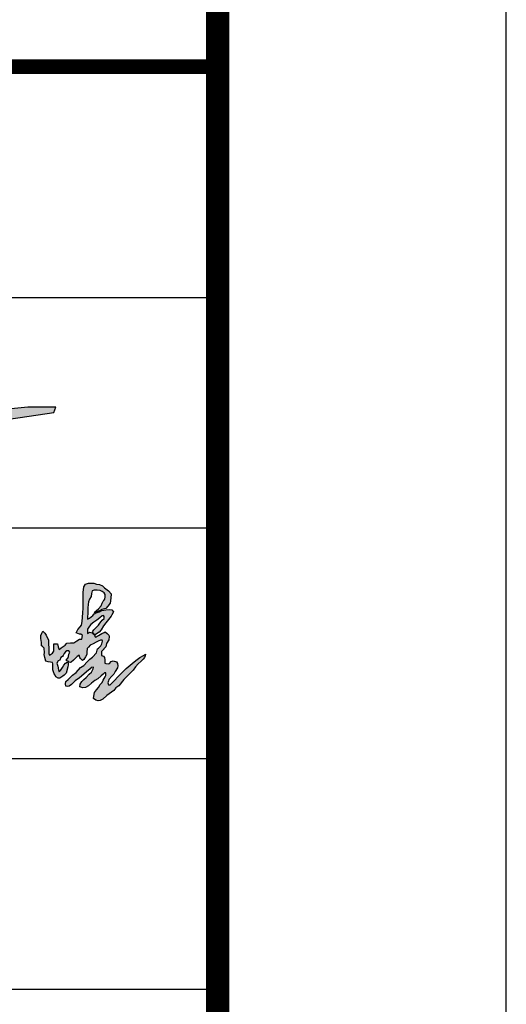
# Model space of a CAD drawing. Extents: x -6996706 to 419431, y -2578779 to 4918159.
# Drawn here: x 6323 to 8009, y 181420 to 184835 of the extents above; entities that cross this region are included whole.
import ezdxf
from ezdxf.enums import TextEntityAlignment as Align

# ---------------------------------------------------------------- set-up
doc = ezdxf.new("R2010")
doc.units = 0
doc.header["$LTSCALE"] = 1000
doc.header["$MEASUREMENT"] = 0
doc.layers.add('D_T_Unprt（不打印层）', color=140, linetype='Continuous', plot=False)
for name, color, linetype in [('F_SYMB_FIGU(图框)', 7, 'Continuous'), ('F_TEXT_FIGU(图框文字)', 2, 'Continuous'), ('图框', 7, 'Continuous'), ('电签', 51, 'Continuous')]:
    doc.layers.add(name, color=color, linetype=linetype)
doc.styles.add('宋体', font='SimSun.ttf', dxfattribs={"width": 0.8})

# ---------------------------------------------------------------- blocks, each defined once
blk = doc.blocks.new('A1-INFO-信息栏')
at = {"layer": 'F_SYMB_FIGU(图框)'}
for p, q in [((-8000, 18900), (0, 18900)), ((-8000, 18100), (0, 18100)), ((-8000, 17300), (0, 17300)), ((-8000, 16500), (0, 16500))]:
    blk.add_line(p, q, dxfattribs=at)
at = {"layer": 'F_SYMB_FIGU(图框)', "const_width": 50}
blk.add_lwpolyline([(-8000, 19700), (0, 19700)], dxfattribs=at)
blk = doc.blocks.new('CAPOL_FRAM_A1')
at = {"layer": 'F_SYMB_FIGU(图框)'}
blk.add_lwpolyline([(0, 0), (841, 0), (841, 594), (0, 594)], close=True, dxfattribs=at)
at = {"layer": 'F_SYMB_FIGU(图框)', "const_width": 0.8}
blk.add_lwpolyline([(25, 584), (25, 10), (831, 10), (831, 584)], close=True, dxfattribs=at)
at = {"xscale": 0.01, "yscale": 0.01, "zscale": 0.01}
blk.add_blockref('A1-INFO-信息栏', (831, 10), dxfattribs=at)
at = {"layer": 'F_TEXT_FIGU(图框文字)', "style": '宋体', "width": 0.8}
for tag, p in [('电气', (7.5, 546.5)), ('弱电', (12.5, 546.5)), ('总图', (17.5, 546.5)), ('给排水', (17.5, 446.5)), ('建筑', (7.5, 446.5)), ('结构', (12.5, 446.5)), ('暖通', (22.5, 446.5))]:
    blk.add_attdef(tag, text='', height=2.4, rotation=90, dxfattribs=at).set_placement(p, align=Align.MIDDLE_CENTER)
for tag, height, p in [('审定', 2.4, (791, 203)), ('审核', 2.4, (791, 195)), ('项目负责', 2.4, (791, 187)), ('专业负责', 2.4, (791, 179)), ('校对', 2.4, (791, 171)), ('设计', 2.4, (791, 163)), ('绘图', 2.4, (791, 155)), ('建设单位', 3.5, (791, 142)), ('工程名称', 3.5, (791, 128)), ('子项名称', 3.5, (791, 114)), ('人防图号', 3, (814.5, 69.5)), ('子项号', 3, (765.5, 69.5)), ('图号', 3, (789, 69.5)), ('图别', 3, (765.5, 59)), ('版号', 3, (789, 59)), ('日期', 3, (814.5, 59)), ('工程编号', 3, (789, 53.5)), ('比例', 3, (822, 53.5))]:
    blk.add_attdef(tag, text='', height=height, dxfattribs=at).set_placement(p, align=Align.MIDDLE_CENTER)
for tag, height, flags, p in [('图纸名称', 3.5, 8, (791, 91)), ('图幅', 3, 1, (841, 0))]:
    blk.add_attdef(tag, text='', height=height, dxfattribs=dict(at, flags=flags)).set_placement(p, align=Align.MIDDLE_CENTER)
blk = doc.blocks.new('00')
blk.add_hatch(color=256).paths.add_polyline_path([(139223.9, 151365.4), (139235.3, 151354.8), (139242.6, 151342.6), (139254.8, 151315.8), (139254.8, 151296.3), (139257.2, 151268.7), (139257.2, 151256.5), (139257.2, 151246.8), (139258.1, 151241.1), (139261.3, 151232.1), (139277.6, 151243.5), (139284.9, 151254.9), (139285.7, 151279.3), (139285.7, 151294.7), (139304.4, 151295.5), (139308.5, 151277.6), (139310.9, 151272), (139315, 151263.8), (139325.6, 151272), (139347.5, 151286.6), (139356.5, 151298), (139376.8, 151299.6), (139396.3, 151299.6), (139412.6, 151311.8), (139428.1, 151321.5), (139439.4, 151321.5), (139443.5, 151341), (139433.8, 151349.1), (139426.4, 151349.1), (139408.5, 151356.5), (139418.3, 151374.3), (139431.3, 151389), (139438.6, 151397.9), (139442, 151418.5), (139445.3, 151467.2), (139447.7, 151492.4), (139447.7, 151519.2), (139447.7, 151549.3), (139447.7, 151580.2), (139451, 151612), (139459.9, 151625.9), (139477.8, 151631.5), (139495.7, 151631.5), (139507.1, 151631.5), (139520.9, 151625.9), (139538, 151624.2), (139554.3, 151616.1), (139566.5, 151604.7), (139588.4, 151588.5), (139602.3, 151572.2), (139601.4, 151547.9), (139596.6, 151521.1), (139585.2, 151503.2), (139573.8, 151491), (139551.8, 151486.1), (139538.8, 151478.8), (139524.2, 151472.3), (139508.7, 151469.1), (139532.3, 151488.6), (139547.8, 151506.4), (139553.5, 151520.2), (139559.1, 151530.8), (139561.6, 151534.9), (139568.1, 151543), (139569.7, 151556), (139569.7, 151569), (139563.2, 151577.9), (139552.6, 151585.2), (139542.1, 151590.1), (139525, 151591.7), (139509.5, 151591.7), (139498.1, 151589.3), (139493.3, 151573.9), (139491.6, 151557.6), (139482.7, 151543), (139477, 151528.4), (139476.2, 151513.7), (139473.7, 151494.2), (139472.9, 151465), (139471.3, 151442.2), (139471.3, 151430.9), (139483.5, 151436.6), (139500.6, 151452.8), (139508.7, 151461.7), (139517.7, 151466.6), (139537.7, 151472.7), (139551.3, 151479.9), (139572.9, 151483.5), (139591.7, 151485.9), (139606.1, 151482.7), (139615.3, 151472.7), (139606.5, 151456.3), (139602.5, 151448), (139572.8, 151411.4), (139559.5, 151395), (139548.1, 151372.2), (139536.7, 151360.2), (139516.4, 151347.5), (139510.1, 151346.9), (139504.4, 151352.6), (139499.3, 151360.8), (139506.9, 151372.2), (139519.6, 151385.5), (139532.9, 151398.8), (139540.5, 151410.2), (139547.4, 151419), (139553.8, 151425.3), (139563.3, 151434.8), (139564.5, 151445.6), (139560.7, 151451.3), (139552.5, 151450.6), (139540.5, 151439.9), (139523.4, 151426.6), (139507.5, 151414.6), (139490.4, 151401.9), (139482.2, 151392.5), (139471.4, 151375.4), (139471.4, 151362.7), (139471.4, 151352), (139482.8, 151359.6), (139490.4, 151358.3), (139497.4, 151356), (139502.5, 151350.8), (139508.1, 151345.8), (139512.3, 151341.6), (139513, 151335.7), (139516.7, 151332), (139519.7, 151333.3), (139524.5, 151336.8), (139533, 151341.8), (139542.4, 151347.3), (139551, 151351.8), (139563.8, 151358.6), (139570.4, 151360.6), (139580, 151351.6), (139589.2, 151342.5), (139591.6, 151335.5), (139589.9, 151316.9), (139577.4, 151297.3), (139572.9, 151278.5), (139561.3, 151267.8), (139563.1, 151265.8), (139548.8, 151251.6), (139548.8, 151243.5), (139548.8, 151231.9), (139548.4, 151230.9), (139560.2, 151226), (139566, 151218.1), (139568.2, 151205.4), (139567.7, 151196.6), (139567.7, 151187.8), (139573, 151185.6), (139586.2, 151183.9), (139592.8, 151185.6), (139602, 151196.6), (139614.8, 151200.6), (139631.5, 151195.7), (139638.1, 151185.2), (139640.7, 151172.9), (139637.6, 151162.4), (139624.5, 151142), (139617.5, 151126.6), (139606, 151114.8), (139590.7, 151096.8), (139587.6, 151089.7), (139584.9, 151077.9), (139588.5, 151067.8), (139597.2, 151067.3), (139618.3, 151086.7), (139643.4, 151115.2), (139686.9, 151157.8), (139720, 151185.1), (139739.3, 151203.1), (139762.2, 151218.5), (139781.5, 151230.8), (139793.8, 151237.4), (139792.1, 151228.2), (139787.2, 151219.8), (139780.7, 151209.3), (139768.3, 151197.9), (139753.4, 151183.8), (139738.5, 151166.7), (139724.4, 151149.1), (139704.1, 151128.3), (139672.5, 151097.5), (139644.8, 151062.4), (139628.5, 151049.7), (139617.5, 151036.1), (139592, 151018.1), (139579.3, 151008), (139555.9, 150988.5), (139541.4, 150980.2), (139530.4, 150978.9), (139517.3, 150982.8), (139504.5, 150992), (139507.1, 151004.3), (139509.8, 151024.5), (139521.7, 151038.6), (139532.2, 151052.2), (139541.4, 151069.3), (139552.9, 151080.7), (139558.6, 151093.5), (139568.7, 151112.5), (139573.5, 151118.7), (139572.6, 151134.5), (139566.1, 151134.5), (139558.1, 151125.7), (139548, 151116.5), (139528.7, 151100.7), (139512, 151091.9), (139494.4, 151076.5), (139476.4, 151061.1), (139461, 151051.9), (139445.2, 151049.7), (139429.8, 151056.7), (139431.1, 151071.7), (139440.3, 151085.7), (139450.9, 151096.7), (139463.6, 151108.1), (139481.2, 151125.7), (139493.5, 151137.5), (139502.3, 151155.5), (139505, 151166.1), (139492.6, 151162.6), (139486.5, 151155.5), (139465.4, 151138.9), (139452.2, 151127), (139426.7, 151105.9), (139403.4, 151088.8), (139383.6, 151068.2), (139369.6, 151059.4), (139360.8, 151058.5), (139352, 151060.3), (139348.9, 151073), (139351.5, 151085.7), (139365.2, 151097.6), (139387.6, 151120), (139408.7, 151135.3), (139432, 151164.1), (139452.2, 151175), (139469.8, 151194.4), (139485.2, 151209.7), (139499.2, 151221.1), (139522.1, 151245.7), (139526.9, 151266.8), (139532.2, 151271.2), (139545, 151284.1), (139552, 151294.6), (139554.6, 151310), (139553.3, 151315.7), (139543.2, 151315.7), (139530.9, 151310.4), (139519.5, 151303.9), (139503.2, 151295.1), (139486.9, 151286.7), (139477.7, 151276.6), (139470.7, 151268.3), (139468.5, 151249), (139468.5, 151236.2), (139460.6, 151222.2), (139451.3, 151208.1), (139444.3, 151202.4), (139433.3, 151212.5), (139428.5, 151218.2), (139425.4, 151231), (139413.5, 151223.9), (139394.9, 151204), (139380.9, 151193.9), (139376.9, 151191.7), (139370.3, 151193.5), (139363.7, 151198.3), (139354.9, 151200.5), (139355.4, 151209.7), (139362.9, 151215.4), (139365.9, 151225.1), (139367.7, 151238.2), (139374.3, 151249.2), (139368.1, 151255.8), (139357.1, 151256.3), (139349.7, 151249.7), (139342.2, 151241.3), (139337.4, 151230.8), (139333.8, 151224.2), (139324.6, 151218.9), (139318.5, 151204), (139309.2, 151200.9), (139301.8, 151187.3), (139306.6, 151171.5), (139311, 151150), (139315.4, 151139.5), (139322, 151146.5), (139332.5, 151162.7), (139340, 151176.3), (139350.1, 151186.9), (139358.5, 151193.5), (139362.4, 151193), (139364.6, 151187.8), (139364.2, 151178.5), (139362.4, 151168), (139353.2, 151132.9), (139341.8, 151121), (139334.3, 151116.2), (139318, 151104.8), (139308.8, 151104.8), (139295.6, 151111.8), (139291.6, 151121), (139286.8, 151127.6), (139280.2, 151150), (139279.3, 151159.2), (139279.3, 151184.7), (139277.6, 151191.7), (139266.6, 151193.9), (139254.3, 151195.2), (139240.7, 151199.2), (139235.8, 151218.9), (139231.9, 151235.2), (139234, 151245.5), (139232.2, 151271.4), (139223, 151280.6), (139215.9, 151284.6), (139217.3, 151303), (139213.7, 151324.1), (139212, 151341.6), (139218.6, 151353.5)])
for p, q in [((139459.9, 151625.9, 0), (139477.8, 151631.5, 0)), ((139477.8, 151631.5, 0), (139495.7, 151631.5, 0)), ((139495.7, 151631.5, 0), (139507.1, 151631.5, 0)), ((139507.1, 151631.5, 0), (139520.9, 151625.9, 0)), ((139447.7, 151580.2, 0), (139451, 151612, 0)), ((139447.7, 151549.3, 0), (139447.7, 151580.2, 0)), ((139451, 151612, 0), (139459.9, 151625.9, 0)), ((139493.3, 151573.9, 0), (139491.6, 151557.6, 0)), ((139498.1, 151589.3, 0), (139493.3, 151573.9, 0)), ((139509.5, 151591.7, 0), (139498.1, 151589.3, 0)), ((139525, 151591.7, 0), (139509.5, 151591.7, 0)), ((139520.9, 151625.9, 0), (139538, 151624.2, 0)), ((139542.1, 151590.1, 0), (139525, 151591.7, 0)), ((139538, 151624.2, 0), (139554.3, 151616.1, 0)), ((139552.6, 151585.2, 0), (139542.1, 151590.1, 0)), ((139563.2, 151577.9, 0), (139552.6, 151585.2, 0)), ((139554.3, 151616.1, 0), (139566.5, 151604.7, 0)), ((139569.7, 151569, 0), (139563.2, 151577.9, 0)), ((139566.5, 151604.7, 0), (139588.4, 151588.5, 0)), ((139588.4, 151588.5, 0), (139602.3, 151572.2, 0)), ((139447.7, 151519.2, 0), (139447.7, 151549.3, 0)), ((139447.7, 151492.4, 0), (139447.7, 151519.2, 0)), ((139477, 151528.4, 0), (139476.2, 151513.7, 0)), ((139482.7, 151543, 0), (139477, 151528.4, 0)), ((139491.6, 151557.6, 0), (139482.7, 151543, 0)), ((139547.8, 151506.4, 0), (139553.5, 151520.2, 0)), ((139553.5, 151520.2, 0), (139559.1, 151530.8, 0)), ((139559.1, 151530.8, 0), (139561.6, 151534.9, 0)), ((139561.6, 151534.9, 0), (139568.1, 151543, 0)), ((139568.1, 151543, 0), (139569.7, 151556, 0)), ((139569.7, 151556, 0), (139569.7, 151569, 0)), ((139596.6, 151521.1, 0), (139585.2, 151503.2, 0)), ((139601.4, 151547.9, 0), (139596.6, 151521.1, 0)), ((139602.3, 151572.2, 0), (139601.4, 151547.9, 0)), ((139442, 151418.5, 0), (139445.3, 151467.2, 0)), ((139445.3, 151467.2, 0), (139447.7, 151492.4, 0)), ((139472.9, 151465, 0), (139471.3, 151442.2, 0)), ((139473.7, 151494.2, 0), (139472.9, 151465, 0)), ((139476.2, 151513.7, 0), (139473.7, 151494.2, 0)), ((139508.7, 151469.1, 0), (139532.3, 151488.6, 0)), ((139524.2, 151472.3, 0), (139508.7, 151469.1, 0)), ((139508.7, 151461.7, 0), (139517.7, 151466.6, 0)), ((139517.7, 151466.6, 0), (139537.7, 151472.7, 0)), ((139538.8, 151478.8, 0), (139524.2, 151472.3, 0)), ((139532.3, 151488.6, 0), (139547.8, 151506.4, 0)), ((139537.7, 151472.7, 0), (139551.3, 151479.9, 0)), ((139551.8, 151486.1, 0), (139538.8, 151478.8, 0)), ((139551.3, 151479.9, 0), (139572.9, 151483.5, 0)), ((139573.8, 151491, 0), (139551.8, 151486.1, 0)), ((139572.9, 151483.5, 0), (139591.7, 151485.9, 0)), ((139585.2, 151503.2, 0), (139573.8, 151491, 0)), ((139591.7, 151485.9, 0), (139606.1, 151482.7, 0)), ((139606.1, 151482.7, 0), (139615.3, 151472.7, 0)), ((139615.3, 151472.7, 0), (139606.5, 151456.3, 0)), ((139438.6, 151397.9, 0), (139442, 151418.5, 0)), ((139471.3, 151442.2, 0), (139471.3, 151430.9, 0)), ((139471.3, 151430.9, 0), (139483.5, 151436.6, 0)), ((139483.5, 151436.6, 0), (139500.6, 151452.8, 0)), ((139507.5, 151414.6, 0), (139490.4, 151401.9, 0)), ((139500.6, 151452.8, 0), (139508.7, 151461.7, 0)), ((139523.4, 151426.6, 0), (139507.5, 151414.6, 0)), ((139540.5, 151439.9, 0), (139523.4, 151426.6, 0)), ((139532.9, 151398.8, 0), (139540.5, 151410.2, 0)), ((139552.5, 151450.6, 0), (139540.5, 151439.9, 0)), ((139540.5, 151410.2, 0), (139547.4, 151419, 0)), ((139547.4, 151419, 0), (139553.8, 151425.3, 0)), ((139560.7, 151451.3, 0), (139552.5, 151450.6, 0)), ((139553.8, 151425.3, 0), (139563.3, 151434.8, 0)), ((139572.8, 151411.4, 0), (139559.5, 151395, 0)), ((139564.5, 151445.6, 0), (139560.7, 151451.3, 0)), ((139563.3, 151434.8, 0), (139564.5, 151445.6, 0)), ((139602.5, 151448, 0), (139572.8, 151411.4, 0)), ((139606.5, 151456.3, 0), (139602.5, 151448, 0)), ((139218.6, 151353.5, 0), (139223.9, 151365.4, 0)), ((139223.9, 151365.4, 0), (139235.3, 151354.8, 0)), ((139235.3, 151354.8, 0), (139242.6, 151342.6, 0)), ((139408.5, 151356.5, 0), (139418.3, 151374.3, 0)), ((139426.4, 151349.1, 0), (139408.5, 151356.5, 0)), ((139418.3, 151374.3, 0), (139431.3, 151389, 0)), ((139431.3, 151389, 0), (139438.6, 151397.9, 0)), ((139482.2, 151392.5, 0), (139471.4, 151375.4, 0)), ((139471.4, 151375.4, 0), (139471.4, 151362.7, 0)), ((139471.4, 151362.7, 0), (139471.4, 151352, 0)), ((139471.4, 151352, 0), (139482.8, 151359.6, 0)), ((139490.4, 151401.9, 0), (139482.2, 151392.5, 0)), ((139482.8, 151359.6, 0), (139490.4, 151358.3, 0)), ((139490.4, 151358.3, 0), (139497.4, 151356, 0)), ((139497.4, 151356, 0), (139502.5, 151350.8, 0)), ((139499.3, 151360.8, 0), (139506.9, 151372.2, 0)), ((139504.4, 151352.6, 0), (139499.3, 151360.8, 0)), ((139506.9, 151372.2, 0), (139519.6, 151385.5, 0)), ((139536.7, 151360.2, 0), (139516.4, 151347.5, 0)), ((139519.6, 151385.5, 0), (139532.9, 151398.8, 0)), ((139548.1, 151372.2, 0), (139536.7, 151360.2, 0)), ((139559.5, 151395, 0), (139548.1, 151372.2, 0)), ((139551, 151351.8, 0), (139563.8, 151358.6, 0)), ((139563.8, 151358.6, 0), (139570.4, 151360.6, 0)), ((139570.4, 151360.6, 0), (139580, 151351.6, 0)), ((139212, 151341.6, 0), (139218.6, 151353.5, 0)), ((139213.7, 151324.1, 0), (139212, 151341.6, 0)), ((139217.3, 151303, 0), (139213.7, 151324.1, 0)), ((139215.9, 151284.6, 0), (139217.3, 151303, 0)), ((139242.6, 151342.6, 0), (139254.8, 151315.8, 0)), ((139254.8, 151315.8, 0), (139254.8, 151296.3, 0)), ((139396.3, 151299.6, 0), (139412.6, 151311.8, 0)), ((139412.6, 151311.8, 0), (139428.1, 151321.5, 0)), ((139433.8, 151349.1, 0), (139426.4, 151349.1, 0)), ((139428.1, 151321.5, 0), (139439.4, 151321.5, 0)), ((139443.5, 151341, 0), (139433.8, 151349.1, 0)), ((139439.4, 151321.5, 0), (139443.5, 151341, 0)), ((139502.5, 151350.8, 0), (139508.1, 151345.8, 0)), ((139519.5, 151303.9, 0), (139503.2, 151295.1, 0)), ((139510.1, 151346.9, 0), (139504.4, 151352.6, 0)), ((139508.1, 151345.8, 0), (139512.3, 151341.6, 0)), ((139516.4, 151347.5, 0), (139510.1, 151346.9, 0)), ((139512.3, 151341.6, 0), (139513, 151335.7, 0)), ((139513, 151335.7, 0), (139516.7, 151332, 0)), ((139516.7, 151332, 0), (139519.7, 151333.3, 0)), ((139530.9, 151310.4, 0), (139519.5, 151303.9, 0)), ((139519.7, 151333.3, 0), (139524.5, 151336.8, 0)), ((139524.5, 151336.8, 0), (139533, 151341.8, 0)), ((139543.2, 151315.7, 0), (139530.9, 151310.4, 0)), ((139533, 151341.8, 0), (139542.4, 151347.3, 0)), ((139542.4, 151347.3, 0), (139551, 151351.8, 0)), ((139553.3, 151315.7, 0), (139543.2, 151315.7, 0)), ((139552, 151294.6, 0), (139554.6, 151310, 0)), ((139554.6, 151310, 0), (139553.3, 151315.7, 0)), ((139589.9, 151316.9, 0), (139577.4, 151297.3, 0)), ((139580, 151351.6, 0), (139589.2, 151342.5, 0)), ((139589.2, 151342.5, 0), (139591.6, 151335.5, 0)), ((139591.6, 151335.5, 0), (139589.9, 151316.9, 0)), ((139223, 151280.6, 0), (139215.9, 151284.6, 0)), ((139232.2, 151271.4, 0), (139223, 151280.6, 0)), ((139231.9, 151235.2, 0), (139234, 151245.5, 0)), ((139234, 151245.5, 0), (139232.2, 151271.4, 0)), ((139254.8, 151296.3, 0), (139257.2, 151268.7, 0)), ((139257.2, 151268.7, 0), (139257.2, 151256.5, 0)), ((139257.2, 151256.5, 0), (139257.2, 151246.8, 0)), ((139257.2, 151246.8, 0), (139258.1, 151241.1, 0)), ((139277.6, 151243.5, 0), (139284.9, 151254.9, 0)), ((139284.9, 151254.9, 0), (139285.7, 151279.3, 0)), ((139285.7, 151294.7, 0), (139304.4, 151295.5, 0)), ((139285.7, 151279.3, 0), (139285.7, 151294.7, 0)), ((139304.4, 151295.5, 0), (139308.5, 151277.6, 0)), ((139308.5, 151277.6, 0), (139310.9, 151272, 0)), ((139310.9, 151272, 0), (139315, 151263.8, 0)), ((139315, 151263.8, 0), (139325.6, 151272, 0)), ((139325.6, 151272, 0), (139347.5, 151286.6, 0)), ((139349.7, 151249.7, 0), (139342.2, 151241.3, 0)), ((139347.5, 151286.6, 0), (139356.5, 151298, 0)), ((139357.1, 151256.3, 0), (139349.7, 151249.7, 0)), ((139356.5, 151298, 0), (139376.8, 151299.6, 0)), ((139368.1, 151255.8, 0), (139357.1, 151256.3, 0)), ((139367.7, 151238.2, 0), (139374.3, 151249.2, 0)), ((139374.3, 151249.2, 0), (139368.1, 151255.8, 0)), ((139376.8, 151299.6, 0), (139396.3, 151299.6, 0)), ((139470.7, 151268.3, 0), (139468.5, 151249, 0)), ((139468.5, 151249, 0), (139468.5, 151236.2, 0)), ((139477.7, 151276.6, 0), (139470.7, 151268.3, 0)), ((139486.9, 151286.7, 0), (139477.7, 151276.6, 0)), ((139503.2, 151295.1, 0), (139486.9, 151286.7, 0)), ((139499.2, 151221.1, 0), (139522.1, 151245.7, 0)), ((139522.1, 151245.7, 0), (139526.9, 151266.8, 0)), ((139526.9, 151266.8, 0), (139532.2, 151271.2, 0)), ((139532.2, 151271.2, 0), (139545, 151284.1, 0)), ((139545, 151284.1, 0), (139552, 151294.6, 0)), ((139563.1, 151265.8, 0), (139548.8, 151251.6, 0)), ((139548.8, 151251.6, 0), (139548.8, 151243.5, 0)), ((139572.9, 151278.5, 0), (139561.3, 151267.8, 0)), ((139561.3, 151267.8, 0), (139563.1, 151265.8, 0)), ((139577.4, 151297.3, 0), (139572.9, 151278.5, 0)), ((139235.8, 151218.9, 0), (139231.9, 151235.2, 0)), ((139240.7, 151199.2, 0), (139235.8, 151218.9, 0)), ((139254.3, 151195.2, 0), (139240.7, 151199.2, 0)), ((139266.6, 151193.9, 0), (139254.3, 151195.2, 0)), ((139258.1, 151241.1, 0), (139261.3, 151232.1, 0)), ((139261.3, 151232.1, 0), (139277.6, 151243.5, 0)), ((139277.6, 151191.7, 0), (139266.6, 151193.9, 0)), ((139279.3, 151184.7, 0), (139277.6, 151191.7, 0)), ((139309.2, 151200.9, 0), (139301.8, 151187.3, 0)), ((139318.5, 151204, 0), (139309.2, 151200.9, 0)), ((139324.6, 151218.9, 0), (139318.5, 151204, 0)), ((139333.8, 151224.2, 0), (139324.6, 151218.9, 0)), ((139337.4, 151230.8, 0), (139333.8, 151224.2, 0)), ((139342.2, 151241.3, 0), (139337.4, 151230.8, 0)), ((139350.1, 151186.9, 0), (139358.5, 151193.5, 0)), ((139354.9, 151200.5, 0), (139355.4, 151209.7, 0)), ((139363.7, 151198.3, 0), (139354.9, 151200.5, 0)), ((139355.4, 151209.7, 0), (139362.9, 151215.4, 0)), ((139358.5, 151193.5, 0), (139362.4, 151193, 0)), ((139362.4, 151193, 0), (139364.6, 151187.8, 0)), ((139362.9, 151215.4, 0), (139365.9, 151225.1, 0)), ((139370.3, 151193.5, 0), (139363.7, 151198.3, 0)), ((139365.9, 151225.1, 0), (139367.7, 151238.2, 0)), ((139376.9, 151191.7, 0), (139370.3, 151193.5, 0)), ((139380.9, 151193.9, 0), (139376.9, 151191.7, 0)), ((139394.9, 151204, 0), (139380.9, 151193.9, 0)), ((139413.5, 151223.9, 0), (139394.9, 151204, 0)), ((139425.4, 151231, 0), (139413.5, 151223.9, 0)), ((139428.5, 151218.2, 0), (139425.4, 151231, 0)), ((139433.3, 151212.5, 0), (139428.5, 151218.2, 0)), ((139444.3, 151202.4, 0), (139433.3, 151212.5, 0)), ((139451.3, 151208.1, 0), (139444.3, 151202.4, 0)), ((139460.6, 151222.2, 0), (139451.3, 151208.1, 0)), ((139452.2, 151175, 0), (139469.8, 151194.4, 0)), ((139468.5, 151236.2, 0), (139460.6, 151222.2, 0)), ((139469.8, 151194.4, 0), (139485.2, 151209.7, 0)), ((139485.2, 151209.7, 0), (139499.2, 151221.1, 0)), ((139548.8, 151231.9, 0), (139548.4, 151230.9, 0)), ((139548.4, 151230.9, 0), (139560.2, 151226, 0)), ((139548.8, 151243.5, 0), (139548.8, 151231.9, 0)), ((139560.2, 151226, 0), (139566, 151218.1, 0)), ((139566, 151218.1, 0), (139568.2, 151205.4, 0)), ((139568.2, 151205.4, 0), (139567.7, 151196.6, 0)), ((139567.7, 151196.6, 0), (139567.7, 151187.8, 0)), ((139592.8, 151185.6, 0), (139602, 151196.6, 0)), ((139602, 151196.6, 0), (139614.8, 151200.6, 0)), ((139614.8, 151200.6, 0), (139631.5, 151195.7, 0)), ((139631.5, 151195.7, 0), (139638.1, 151185.2, 0)), ((139720, 151185.1, 0), (139739.3, 151203.1, 0)), ((139739.3, 151203.1, 0), (139762.2, 151218.5, 0)), ((139768.3, 151197.9, 0), (139753.4, 151183.8, 0)), ((139762.2, 151218.5, 0), (139781.5, 151230.8, 0)), ((139780.7, 151209.3, 0), (139768.3, 151197.9, 0)), ((139787.2, 151219.8, 0), (139780.7, 151209.3, 0)), ((139781.5, 151230.8, 0), (139793.8, 151237.4, 0)), ((139792.1, 151228.2, 0), (139787.2, 151219.8, 0)), ((139793.8, 151237.4, 0), (139792.1, 151228.2, 0)), ((139279.3, 151159.2, 0), (139279.3, 151184.7, 0)), ((139280.2, 151150, 0), (139279.3, 151159.2, 0)), ((139286.8, 151127.6, 0), (139280.2, 151150, 0)), ((139301.8, 151187.3, 0), (139306.6, 151171.5, 0)), ((139306.6, 151171.5, 0), (139311, 151150, 0)), ((139311, 151150, 0), (139315.4, 151139.5, 0)), ((139315.4, 151139.5, 0), (139322, 151146.5, 0)), ((139322, 151146.5, 0), (139332.5, 151162.7, 0)), ((139332.5, 151162.7, 0), (139340, 151176.3, 0)), ((139340, 151176.3, 0), (139350.1, 151186.9, 0)), ((139362.4, 151168, 0), (139353.2, 151132.9, 0)), ((139364.2, 151178.5, 0), (139362.4, 151168, 0)), ((139364.6, 151187.8, 0), (139364.2, 151178.5, 0)), ((139408.7, 151135.3, 0), (139432, 151164.1, 0)), ((139432, 151164.1, 0), (139452.2, 151175, 0)), ((139465.4, 151138.9, 0), (139452.2, 151127, 0)), ((139486.5, 151155.5, 0), (139465.4, 151138.9, 0)), ((139481.2, 151125.7, 0), (139493.5, 151137.5, 0)), ((139492.6, 151162.6, 0), (139486.5, 151155.5, 0)), ((139505, 151166.1, 0), (139492.6, 151162.6, 0)), ((139493.5, 151137.5, 0), (139502.3, 151155.5, 0)), ((139502.3, 151155.5, 0), (139505, 151166.1, 0)), ((139567.7, 151187.8, 0), (139573, 151185.6, 0)), ((139573, 151185.6, 0), (139586.2, 151183.9, 0)), ((139586.2, 151183.9, 0), (139592.8, 151185.6, 0)), ((139624.5, 151142, 0), (139617.5, 151126.6, 0)), ((139637.6, 151162.4, 0), (139624.5, 151142, 0)), ((139640.7, 151172.9, 0), (139637.6, 151162.4, 0)), ((139638.1, 151185.2, 0), (139640.7, 151172.9, 0)), ((139643.4, 151115.2, 0), (139686.9, 151157.8, 0)), ((139686.9, 151157.8, 0), (139720, 151185.1, 0)), ((139724.4, 151149.1, 0), (139704.1, 151128.3, 0)), ((139738.5, 151166.7, 0), (139724.4, 151149.1, 0)), ((139753.4, 151183.8, 0), (139738.5, 151166.7, 0)), ((139291.6, 151121, 0), (139286.8, 151127.6, 0)), ((139295.6, 151111.8, 0), (139291.6, 151121, 0)), ((139308.8, 151104.8, 0), (139295.6, 151111.8, 0)), ((139318, 151104.8, 0), (139308.8, 151104.8, 0)), ((139334.3, 151116.2, 0), (139318, 151104.8, 0)), ((139341.8, 151121, 0), (139334.3, 151116.2, 0)), ((139353.2, 151132.9, 0), (139341.8, 151121, 0)), ((139348.9, 151073, 0), (139351.5, 151085.7, 0)), ((139351.5, 151085.7, 0), (139365.2, 151097.6, 0)), ((139365.2, 151097.6, 0), (139387.6, 151120, 0)), ((139403.4, 151088.8, 0), (139383.6, 151068.2, 0)), ((139387.6, 151120, 0), (139408.7, 151135.3, 0)), ((139426.7, 151105.9, 0), (139403.4, 151088.8, 0)), ((139452.2, 151127, 0), (139426.7, 151105.9, 0)), ((139431.1, 151071.7, 0), (139440.3, 151085.7, 0)), ((139440.3, 151085.7, 0), (139450.9, 151096.7, 0)), ((139450.9, 151096.7, 0), (139463.6, 151108.1, 0)), ((139463.6, 151108.1, 0), (139481.2, 151125.7, 0)), ((139512, 151091.9, 0), (139494.4, 151076.5, 0)), ((139528.7, 151100.7, 0), (139512, 151091.9, 0)), ((139548, 151116.5, 0), (139528.7, 151100.7, 0)), ((139558.1, 151125.7, 0), (139548, 151116.5, 0)), ((139552.9, 151080.7, 0), (139558.6, 151093.5, 0)), ((139566.1, 151134.5, 0), (139558.1, 151125.7, 0)), ((139558.6, 151093.5, 0), (139568.7, 151112.5, 0)), ((139572.6, 151134.5, 0), (139566.1, 151134.5, 0)), ((139568.7, 151112.5, 0), (139573.5, 151118.7, 0)), ((139573.5, 151118.7, 0), (139572.6, 151134.5, 0)), ((139587.6, 151089.7, 0), (139584.9, 151077.9, 0)), ((139590.7, 151096.8, 0), (139587.6, 151089.7, 0)), ((139606, 151114.8, 0), (139590.7, 151096.8, 0)), ((139597.2, 151067.3, 0), (139618.3, 151086.7, 0)), ((139617.5, 151126.6, 0), (139606, 151114.8, 0)), ((139618.3, 151086.7, 0), (139643.4, 151115.2, 0)), ((139672.5, 151097.5, 0), (139644.8, 151062.4, 0)), ((139704.1, 151128.3, 0), (139672.5, 151097.5, 0)), ((139352, 151060.3, 0), (139348.9, 151073, 0)), ((139360.8, 151058.5, 0), (139352, 151060.3, 0)), ((139369.6, 151059.4, 0), (139360.8, 151058.5, 0)), ((139383.6, 151068.2, 0), (139369.6, 151059.4, 0)), ((139429.8, 151056.7, 0), (139431.1, 151071.7, 0)), ((139445.2, 151049.7, 0), (139429.8, 151056.7, 0)), ((139461, 151051.9, 0), (139445.2, 151049.7, 0)), ((139476.4, 151061.1, 0), (139461, 151051.9, 0)), ((139494.4, 151076.5, 0), (139476.4, 151061.1, 0)), ((139509.8, 151024.5, 0), (139521.7, 151038.6, 0)), ((139521.7, 151038.6, 0), (139532.2, 151052.2, 0)), ((139532.2, 151052.2, 0), (139541.4, 151069.3, 0)), ((139541.4, 151069.3, 0), (139552.9, 151080.7, 0)), ((139584.9, 151077.9, 0), (139588.5, 151067.8, 0)), ((139588.5, 151067.8, 0), (139597.2, 151067.3, 0)), ((139617.5, 151036.1, 0), (139592, 151018.1, 0)), ((139628.5, 151049.7, 0), (139617.5, 151036.1, 0)), ((139644.8, 151062.4, 0), (139628.5, 151049.7, 0)), ((139504.5, 150992, 0), (139507.1, 151004.3, 0)), ((139517.3, 150982.8, 0), (139504.5, 150992, 0)), ((139507.1, 151004.3, 0), (139509.8, 151024.5, 0)), ((139530.4, 150978.9, 0), (139517.3, 150982.8, 0)), ((139541.4, 150980.2, 0), (139530.4, 150978.9, 0)), ((139555.9, 150988.5, 0), (139541.4, 150980.2, 0)), ((139579.3, 151008, 0), (139555.9, 150988.5, 0)), ((139592, 151018.1, 0), (139579.3, 151008, 0))]:
    blk.add_line(p, q)
blk = doc.blocks.new('13455')
h = blk.add_hatch(color=256)
h.paths.add_polyline_path([(421552.48, 59426.14), (421551.27, 59424.24), (421550.99, 59421.87), (421550.43, 59418.66), (421550.99, 59417.32), (421555.27, 59417.36), (421557.5, 59418.06), (421557.97, 59419.69), (421556.85, 59421.92), (421554.81, 59424.8), (421552.54, 59426.24)], flags=16)
h.paths.add_polyline_path([(421545.61, 59390.04), (421543.68, 59388.22), (421542.11, 59385.65), (421542.42, 59384.35), (421544.99, 59384.5), (421546.69, 59384.61), (421546.5, 59387.69)], flags=16)
h.paths.add_polyline_path([(421534.83, 59361.04), (421537.98, 59361.21), (421541.66, 59362.07), (421544.68, 59361.99), (421543.65, 59360.63), (421541.5, 59358.52), (421538.23, 59357.2), (421536.12, 59357.65), (421534.96, 59359.55)], flags=16)
h.paths.add_polyline_path([(421540.49, 59381.04), (421538.83, 59380.34), (421538.59, 59379.29), (421540.14, 59378.94), (421541.42, 59379.76), (421542.26, 59380.29), (421541.39, 59381.1)], flags=16)
h.paths.add_polyline_path([(421542.5, 59375.74), (421539.32, 59374.09), (421536.96, 59370.68), (421535.14, 59366.56), (421535.43, 59365.15), (421538.14, 59364.97), (421542.79, 59365.5), (421546.46, 59365.92), (421547.91, 59368.03), (421548.8, 59370.56), (421548.56, 59373.03), (421547.27, 59375.21), (421545.2, 59375.79)], flags=16)
h.paths.add_polyline_path([(421534.02, 59378.91), (421535.9, 59378.44), (421536.78, 59377.15), (421532.9, 59369.97), (421531.9, 59364.73), (421527.54, 59364.97), (421520.35, 59365.73), (421515.05, 59367.26), (421514.05, 59368.32), (421517.12, 59370.97), (421522.3, 59374.32), (421528.36, 59377.09), (421532.93, 59379.17)], flags=16)
h.paths.add_polyline_path([(421529.71, 59420.14), (421529.71, 59416.69), (421537.75, 59414.83), (421546.26, 59414.36), (421546.92, 59413.5), (421545.98, 59407.47), (421545.45, 59400.19), (421545.81, 59393.81), (421541.52, 59390), (421537.1, 59384.49), (421523.54, 59380.08), (421517.16, 59377.1), (421510.85, 59372.58), (421508.93, 59368.87), (421510.26, 59365.42), (421520.61, 59361.35), (421527.76, 59360.77), (421531.85, 59360.94), (421532.52, 59358.24), (421534.51, 59356), (421537, 59354.92), (421540.45, 59355), (421543.15, 59356.08), (421545.93, 59358.45), (421547.22, 59361.31), (421547.86, 59362.74), (421554.21, 59362.99), (421563.69, 59364.04), (421575.55, 59365.35), (421587.48, 59367.4), (421611.76, 59371.05), (421632.57, 59375.4), (421645.54, 59378.05), (421670.44, 59382.99), (421691.69, 59387.21), (421712.01, 59390.24), (421722.97, 59391.87), (421723.8, 59394.16), (421711.48, 59394.27), (421696.51, 59392.68), (421681.65, 59389.39), (421663.18, 59386.1), (421639.47, 59381.13), (421610.43, 59376.09), (421583.81, 59371.48), (421571.11, 59369.28), (421553.97, 59367.51), (421550.15, 59366.41), (421551.25, 59370.13), (421550.83, 59373.49), (421549.41, 59376.84), (421547.37, 59377.42), (421548.05, 59378.26), (421552.98, 59376.79), (421559.07, 59377.05), (421561.53, 59378.52), (421562.21, 59379.94), (421560.64, 59380.3), (421557.49, 59380.15), (421554.4, 59379.99), (421551.09, 59380.56), (421548.41, 59381.03), (421547.26, 59381.93), (421555.71, 59382.92), (421560.78, 59383.52), (421572.91, 59383.57), (421586.25, 59383.63), (421601.19, 59383.69), (421613.27, 59385.08), (421642.58, 59387.2), (421656.49, 59388.21), (421664.29, 59388.77), (421672.79, 59389.14), (421676.47, 59389.25), (421676.42, 59391.73), (421674.29, 59392.95), (421660.41, 59393.21), (421648.48, 59391.36), (421635.41, 59390.23), (421621.51, 59389.02), (421608.26, 59388.69), (421589.05, 59387.35), (421576.22, 59387.43), (421564.99, 59387.47), (421550.66, 59386.15), (421548.21, 59385.68), (421547.93, 59390.48), (421548.4, 59400.56), (421548.79, 59408.88), (421550.19, 59413.75), (421550.53, 59414.89), (421557.33, 59414.79), (421560.78, 59416.87), (421560.15, 59419.23), (421555.5, 59426.69), (421550.37, 59429.63), (421549.04, 59427.77), (421547.51, 59418), (421546.14, 59417.15), (421541.17, 59417.31), (421536.51, 59418.99), (421531.37, 59420.5), (421529.71, 59420.5)])
for points in [[(421529.71, 59420.14), (421529.71, 59416.69), (421537.75, 59414.83), (421546.26, 59414.36), (421546.92, 59413.5), (421545.98, 59407.47), (421545.45, 59400.19), (421545.81, 59393.81), (421541.52, 59390), (421537.1, 59384.49), (421523.54, 59380.08), (421517.16, 59377.1), (421510.85, 59372.58), (421508.93, 59368.87), (421510.26, 59365.42), (421520.61, 59361.35), (421527.76, 59360.77), (421531.85, 59360.94), (421532.52, 59358.24), (421534.51, 59356), (421537, 59354.92), (421540.45, 59355), (421543.15, 59356.08), (421545.93, 59358.45), (421547.22, 59361.31), (421547.86, 59362.74), (421554.21, 59362.99), (421563.69, 59364.04), (421575.55, 59365.35), (421587.48, 59367.4), (421611.76, 59371.05), (421632.57, 59375.4), (421645.54, 59378.05), (421670.44, 59382.99), (421691.69, 59387.21), (421712.01, 59390.24), (421722.97, 59391.87), (421723.8, 59394.16), (421711.48, 59394.27), (421696.51, 59392.68), (421681.65, 59389.39), (421663.18, 59386.1), (421639.47, 59381.13), (421610.43, 59376.09), (421583.81, 59371.48), (421571.11, 59369.28), (421553.97, 59367.51), (421550.15, 59366.41), (421551.25, 59370.13), (421550.83, 59373.49), (421549.41, 59376.84), (421547.37, 59377.42), (421548.05, 59378.26), (421552.98, 59376.79), (421559.07, 59377.05), (421561.53, 59378.52), (421562.21, 59379.94), (421560.64, 59380.3), (421557.49, 59380.15), (421554.4, 59379.99), (421551.09, 59380.56), (421548.41, 59381.03), (421547.26, 59381.93), (421555.71, 59382.92), (421560.78, 59383.52), (421572.91, 59383.57), (421586.25, 59383.63), (421601.19, 59383.69), (421613.27, 59385.08), (421642.58, 59387.2), (421656.49, 59388.21), (421664.29, 59388.77), (421672.79, 59389.14), (421676.47, 59389.25), (421676.42, 59391.73), (421674.29, 59392.95), (421660.41, 59393.21), (421648.48, 59391.36), (421635.41, 59390.23), (421621.51, 59389.02), (421608.26, 59388.69), (421589.05, 59387.35), (421576.22, 59387.43), (421564.99, 59387.47), (421550.66, 59386.15), (421548.21, 59385.68), (421547.93, 59390.48), (421548.4, 59400.56), (421548.79, 59408.88), (421550.19, 59413.75), (421550.53, 59414.89), (421557.33, 59414.79), (421560.78, 59416.87), (421560.15, 59419.23), (421555.5, 59426.69), (421550.37, 59429.63), (421549.04, 59427.77), (421547.51, 59418), (421546.14, 59417.15), (421541.17, 59417.31), (421536.51, 59418.99), (421531.37, 59420.5), (421529.71, 59420.5)], [(421552.48, 59426.14), (421551.27, 59424.24), (421550.99, 59421.87), (421550.43, 59418.66), (421550.99, 59417.32), (421555.27, 59417.36), (421557.5, 59418.06), (421557.97, 59419.69), (421556.85, 59421.92), (421554.81, 59424.8), (421552.54, 59426.24)], [(421545.61, 59390.04), (421543.68, 59388.22), (421542.11, 59385.65), (421542.42, 59384.35), (421544.99, 59384.5), (421546.69, 59384.61), (421546.5, 59387.69), (421545.61, 59390.04)], [(421534.02, 59378.91), (421535.9, 59378.44), (421536.78, 59377.15), (421532.9, 59369.97), (421531.9, 59364.73), (421527.54, 59364.97), (421520.35, 59365.73), (421515.05, 59367.26), (421514.05, 59368.32), (421517.12, 59370.97), (421522.3, 59374.32), (421528.36, 59377.09), (421532.93, 59379.17), (421534.02, 59378.91)], [(421540.49, 59381.04), (421538.83, 59380.34), (421538.59, 59379.29), (421540.14, 59378.94), (421541.42, 59379.76), (421542.26, 59380.29), (421541.39, 59381.1), (421540.49, 59381.04)], [(421542.5, 59375.74), (421539.32, 59374.09), (421536.96, 59370.68), (421535.14, 59366.56), (421535.43, 59365.15), (421538.14, 59364.97), (421542.79, 59365.5), (421546.46, 59365.92), (421547.91, 59368.03), (421548.8, 59370.56), (421548.56, 59373.03), (421547.27, 59375.21), (421545.2, 59375.79), (421542.5, 59375.74)], [(421534.83, 59361.04), (421537.98, 59361.21), (421541.66, 59362.07), (421544.68, 59361.99), (421543.65, 59360.63), (421541.5, 59358.52), (421538.23, 59357.2), (421536.12, 59357.65), (421534.96, 59359.55), (421534.83, 59361.04)]]:
    blk.add_lwpolyline(points, close=True)
blk = doc.blocks.new('A$C6D4A5A6F')
at = {"xscale": 7.800000000000001, "yscale": 7.800000000000001, "zscale": 7.800000000000001}
blk.add_blockref('13455', (-3287079, -462800.9), dxfattribs=at)
blk = doc.blocks.new('A$C196A63FD')
at = {"layer": '图框'}
blk.add_lwpolyline([(0, 5600), (2700, 5600), (2700, 0), (0, 0)], close=True, dxfattribs=at)
at = {"layer": '电签', "color": 4, "lineweight": -3}
blk.add_blockref('A$C6D4A5A6F', (-227.9, 3945), dxfattribs=at)
at = {"layer": '电签', "color": 4, "lineweight": -3, "xscale": 0.625, "yscale": 0.625, "zscale": 0.625}
blk.add_blockref('00', (-84920.9, -90961, 0), dxfattribs=at)

msp = doc.modelspace()

# ---------------------------------------------------------------- block references
at = {"layer": 'D_T_Unprt（不打印层）'}
msp.add_blockref('A$C196A63FD', (4308.9, 179072), dxfattribs=at)
at = {"layer": '图框', "xscale": 100, "yscale": 100, "zscale": 100}
msp.add_blockref('CAPOL_FRAM_A1', (-76091.1, 163972), dxfattribs=at)

doc.saveas('drawing.dxf')
